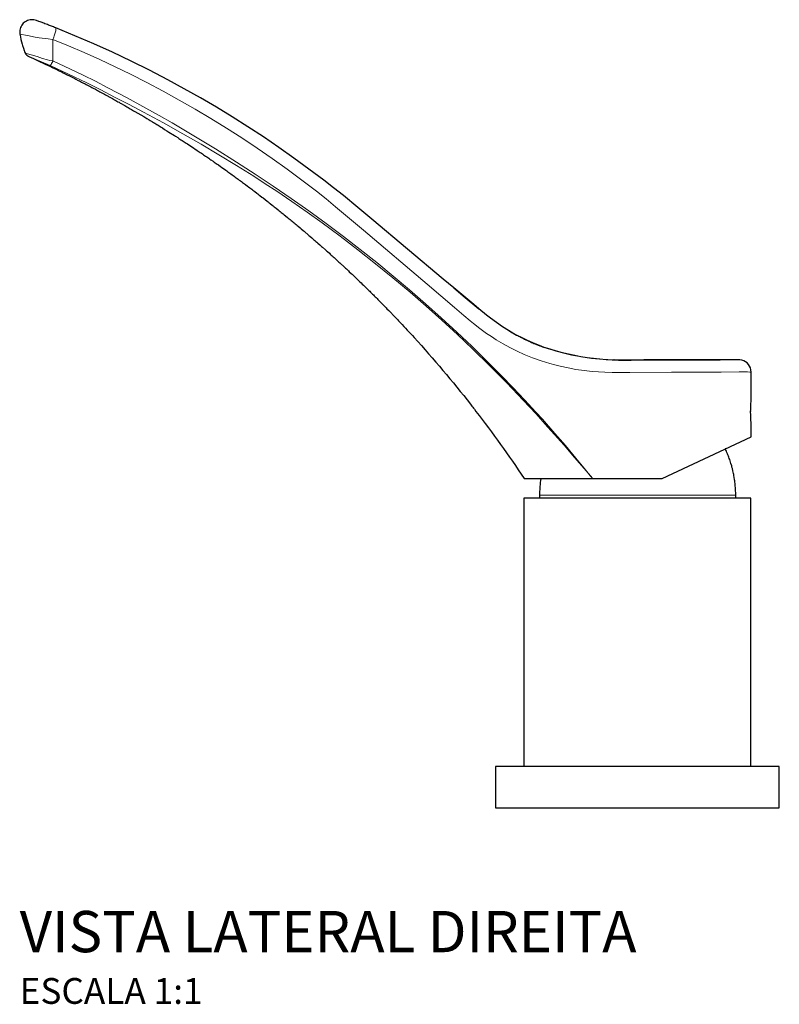
# Model space of a CAD drawing. Units: millimetres. Extents: x -375 to 375, y -158 to 380.
# Drawn here: x -375 to -228, y 189 to 380 of the extents above; entities that cross this region are included whole.
import ezdxf

# ---------------------------------------------------------------- set-up
doc = ezdxf.new("R2010")
doc.units = ezdxf.units.MM
doc.header["$LTSCALE"] = 2
doc.styles.add('Legenda', font='segoeui.ttf', dxfattribs={"height": 8})

# ---------------------------------------------------------------- blocks, each defined once
blk = doc.blocks.new('4992.C99.01_V2')
at = {"lineweight": 25}
for points in [[(-24.86, 92.4), (-24.93, 92.45), (-24.72, 92.31), (-24.5, 92.19), (-24.29, 92.06), (-24.07, 91.94), (-23.41, 91.58), (-23.19, 91.46), (-22.97, 91.34), (-22.53, 91.12), (-22.3, 91.01), (-22.08, 90.89), (-21.85, 90.78), (-21.18, 90.47), (-20.72, 90.26), (-20.49, 90.16), (-20.26, 90.06), (-20.03, 89.96), (-19.8, 89.87), (-19.57, 89.77), (-19.34, 89.68), (-18.87, 89.5), (-18.64, 89.41), (-18.4, 89.32), (-18.17, 89.23), (-18.05, 89.19, -0.048677), (-24.94, 92.45), (-26.12, 93.19), (-27.29, 93.98), (-28.44, 94.82), (-29.2, 95.41), (-30.7, 96.63), (-31.71, 97.47), (-35.57, 100.7), (-37.62, 102.43), (-51.45, 114.02), (-54.18, 116.31), (-56.96, 118.59), (-58.85, 120.09), (-60.75, 121.57), (-63.62, 123.74), (-66.53, 125.86), (-69.47, 127.93), (-72.44, 129.95), (-75.44, 131.92), (-78.48, 133.84), (-81.55, 135.71), (-84.65, 137.53), (-87.78, 139.3), (-90.94, 141.01), (-94.49, 142.86), (-98.08, 144.64), (-101.69, 146.35), (-105.33, 148), (-109, 149.57), (-112.69, 151.07), (-112.92, 151.16), (-113.15, 151.26), (-114.08, 151.62), (-114.31, 151.71), (-114.55, 151.8), (-114.78, 151.89), (-115.01, 151.98), (-115.48, 152.16), (-115.71, 152.25), (-115.95, 152.34), (-116.42, 152.51), (-116.43, 152.52), (-116.67, 152.59), (-116.91, 152.65), (-117.16, 152.67), (-117.41, 152.67), (-117.66, 152.64), (-117.9, 152.59), (-118.14, 152.51), (-118.37, 152.41), (-118.58, 152.28), (-118.78, 152.13), (-118.97, 151.97), (-119.14, 151.78), (-119.28, 151.58), (-119.41, 151.36), (-119.51, 151.14), (-119.59, 150.9), (-119.64, 150.66), (-119.67, 150.41), (-119.67, 150.16), (-119.64, 149.91), (-119.63, 149.84), (-119.59, 149.6), (-119.54, 149.35), (-119.43, 148.86), (-119.31, 148.38), (-119.18, 147.9), (-119.11, 147.66), (-118.96, 147.18), (-118.8, 146.7), (-118.71, 146.47), (-118.62, 146.24), (-118.6, 146.19), (-118.49, 145.97), (-118.48, 145.96), (-118.31, 145.78), (-118.1, 145.65), (-118.09, 145.64), (-118.01, 145.61), (-117.78, 145.5), (-117.56, 145.4), (-117.33, 145.29), (-117.1, 145.19), (-116.87, 145.08), (-116.2, 144.77), (-115.97, 144.66), (-114.84, 144.13), (-114.61, 144.02), (-114.39, 143.92), (-114.16, 143.81), (-113.94, 143.7), (-113.26, 143.37), (-113.04, 143.26), (-112.36, 142.94), (-112.14, 142.83), (-111.91, 142.72), (-111.69, 142.61), (-111.46, 142.5), (-111.24, 142.39), (-111.01, 142.27), (-110.79, 142.16), (-110.57, 142.05), (-110.34, 141.94), (-110.12, 141.83), (-109.9, 141.72), (-109.23, 141.38), (-109, 141.26), (-108.78, 141.15), (-108.34, 140.92), (-108.11, 140.81), (-107.89, 140.69), (-107.67, 140.58), (-107.45, 140.46), (-107, 140.23), (-106.78, 140.12), (-106.12, 139.77), (-105.9, 139.65), (-105.68, 139.54), (-105.46, 139.42), (-105.01, 139.18), (-104.79, 139.06), (-104.57, 138.95), (-104.35, 138.83), (-104.13, 138.71), (-103.91, 138.59), (-103.26, 138.23), (-103.03, 138.11), (-101.94, 137.51), (-101.72, 137.39), (-101.5, 137.27), (-101.28, 137.14), (-101.07, 137.02), (-100.85, 136.9), (-100.63, 136.78), (-100.41, 136.66), (-100.19, 136.53), (-99.98, 136.41), (-99.54, 136.16), (-99.33, 136.04), (-99.11, 135.92), (-98.89, 135.79), (-98.67, 135.67), (-98.46, 135.54), (-98.24, 135.42), (-98.02, 135.29), (-97.59, 135.04), (-97.38, 134.91), (-95.65, 133.9), (-95.44, 133.77), (-95.22, 133.64), (-95.01, 133.51), (-94.58, 133.25), (-94.37, 133.13), (-93.94, 132.86), (-93.73, 132.73), (-93.51, 132.61), (-93.3, 132.48), (-93.09, 132.35), (-92.87, 132.22), (-92.66, 132.08), (-92.45, 131.95), (-92.24, 131.82), (-92.02, 131.69), (-91.6, 131.42), (-91.18, 131.16), (-90.96, 131.03), (-90.75, 130.89), (-89.7, 130.22), (-89.49, 130.09), (-89.06, 129.82), (-88.86, 129.68), (-88.64, 129.55), (-88.44, 129.41), (-88.22, 129.28), (-88.02, 129.14), (-87.8, 129), (-87.39, 128.73), (-87.18, 128.59), (-85.93, 127.77), (-85.72, 127.63), (-85.3, 127.35), (-85.09, 127.21), (-84.89, 127.07), (-84.68, 126.93), (-84.47, 126.79), (-84.27, 126.65), (-84.06, 126.51), (-83.85, 126.37), (-83.64, 126.23), (-83.44, 126.09), (-83.23, 125.95), (-83.03, 125.81), (-82.82, 125.66), (-82.61, 125.52), (-82.21, 125.24), (-82, 125.09), (-81.79, 124.95), (-81.38, 124.66), (-81.18, 124.52), (-80.77, 124.23), (-80.57, 124.09), (-79.75, 123.51), (-79.55, 123.36), (-79.34, 123.22), (-79.14, 123.07), (-78.94, 122.93), (-78.74, 122.78), (-78.53, 122.63), (-78.33, 122.49), (-78.13, 122.34), (-77.93, 122.19), (-77.52, 121.9), (-77.32, 121.75), (-77.12, 121.6), (-76.92, 121.45), (-76.72, 121.3), (-76.51, 121.16), (-76.31, 121.01), (-76.12, 120.86), (-75.92, 120.71), (-75.51, 120.41), (-75.31, 120.26), (-75.11, 120.11), (-74.91, 119.96), (-74.72, 119.81), (-74.51, 119.66), (-74.32, 119.51), (-74.12, 119.36), (-73.72, 119.05), (-73.52, 118.9), (-73.32, 118.75), (-73.12, 118.59), (-72.73, 118.29), (-72.53, 118.14), (-72.14, 117.83), (-71.74, 117.52), (-71.54, 117.37), (-71.35, 117.21), (-71.15, 117.06), (-70.76, 116.75), (-70.56, 116.59), (-70.37, 116.44), (-70.17, 116.28), (-69.97, 116.13), (-69.59, 115.82), (-69.39, 115.66), (-69.19, 115.5), (-69, 115.34), (-68.81, 115.19), (-68.61, 115.03), (-68.42, 114.88), (-67.84, 114.4), (-67.64, 114.24), (-67.25, 113.93), (-67.06, 113.77), (-66.87, 113.61), (-66.68, 113.45), (-66.49, 113.29), (-66.29, 113.13), (-66.1, 112.97), (-65.91, 112.81), (-65.72, 112.65), (-65.33, 112.32), (-65.14, 112.17), (-64.76, 111.84), (-64.57, 111.68), (-63.62, 110.87), (-63.43, 110.71), (-63.05, 110.38), (-62.86, 110.22), (-62.67, 110.05), (-62.48, 109.89), (-62.29, 109.72), (-62.11, 109.56), (-61.92, 109.4), (-61.54, 109.07), (-61.36, 108.9), (-61.17, 108.74), (-60.98, 108.57), (-60.42, 108.07), (-60.23, 107.91), (-60.05, 107.74), (-59.67, 107.41), (-59.49, 107.24), (-59.3, 107.07), (-59.12, 106.9), (-58.93, 106.74), (-58.74, 106.57), (-58.56, 106.4), (-58.37, 106.23), (-57.82, 105.72), (-57.64, 105.55), (-56.72, 104.71), (-56.54, 104.54), (-56.36, 104.37), (-56.17, 104.2), (-55.99, 104.02), (-55.81, 103.85), (-55.44, 103.51), (-55.26, 103.34), (-55.08, 103.17), (-54.9, 102.99), (-54.72, 102.82, -0.004546), (-52.82, 100.99), (-52.75, 100.92), (-52.57, 100.75), (-52.39, 100.57), (-52.21, 100.4), (-52.04, 100.22), (-51.86, 100.05), (-51.68, 99.87), (-51.5, 99.7), (-51.33, 99.52), (-51.15, 99.35), (-50.97, 99.17), (-50.79, 98.99), (-50.62, 98.82), (-50.44, 98.64), (-50.26, 98.46), (-50.09, 98.28), (-49.91, 98.1), (-49.74, 97.93), (-49.56, 97.75), (-49.39, 97.57), (-49.21, 97.39), (-49.04, 97.21), (-48.86, 97.03), (-48.69, 96.86), (-48.51, 96.68), (-48.16, 96.32), (-47.99, 96.14), (-47.12, 95.24), (-46.95, 95.06), (-46.61, 94.7), (-46.43, 94.51), (-46.26, 94.33), (-46.09, 94.15), (-45.92, 93.97, -0.003545), (-43.26, 91.1)], [(-43.26, 91.1, -0.018425), (-32.34, 78.17), (-32.34, 78.17), (-32.19, 77.97), (-32.04, 77.78), (-31.88, 77.58), (-31.73, 77.38), (-31.57, 77.19), (-31.27, 76.79, -0.008471), (-26.5, 70.38, -0.008349), (-21.95, 63.8), (4.78, 63.8), (22.05, 71.86), (22.05, 74.56), (22.03, 74.83)], [(22.05, 74.56, -0.042413), (22.03, 78.78), (22.05, 79.05), (22.05, 84.41, 0.342373), (20.23, 86.73), (19.87, 86.79), (19.48, 86.8), (1.27, 86.8, -0.101785), (-18.04, 89.19)]]:
    blk.add_lwpolyline(points, format="xyb", dxfattribs=at)
at = {"lineweight": 13}
for points in [[(22.05, 84.41), (21.81, 84.41), (21.32, 84.42), (19.72, 84.43), (16.24, 84.41), (6.6, 84.36), (-1.48, 84.32), (-3.5, 84.31), (-4.89, 84.32), (-6.28, 84.36), (-7.52, 84.42), (-8.74, 84.53), (-10.33, 84.72), (-11.89, 84.93), (-13.43, 85.2), (-14.96, 85.52), (-15.97, 85.78), (-16.99, 86.05), (-18.65, 86.57), (-20.29, 87.16), (-21.9, 87.81), (-23.31, 88.45), (-24.69, 89.14), (-26.03, 89.87), (-27.35, 90.66), (-28.28, 91.26), (-29.2, 91.89), (-30.49, 92.84), (-31.75, 93.83), (-32.37, 94.34), (-33.59, 95.37), (-35.43, 96.92), (-40.7, 101.4), (-53.03, 111.87), (-55.74, 114.17), (-58.47, 116.44), (-60.32, 117.94), (-62.19, 119.42), (-65.01, 121.59), (-67.87, 123.7), (-70.76, 125.77), (-73.68, 127.78), (-76.63, 129.75), (-79.62, 131.67), (-82.64, 133.53), (-85.68, 135.35), (-88.76, 137.11), (-91.88, 138.82), (-95.01, 140.48), (-98.18, 142.09), (-101.15, 143.54), (-104.15, 144.94), (-107.17, 146.29), (-110.2, 147.59), (-113.24, 148.84), (-113.15, 149.08), (-113.07, 149.3), (-112.99, 149.53), (-112.92, 149.75), (-112.85, 149.95), (-112.8, 150.15), (-112.75, 150.33), (-112.7, 150.49), (-112.68, 150.64), (-112.65, 150.77), (-112.64, 150.87), (-112.64, 150.96), (-112.65, 151.02), (-112.67, 151.06), (-112.69, 151.07)], [(-119.63, 149.84), (-118.16, 149.58), (-116.67, 149.29), (-115.88, 149.15), (-115.31, 149.07), (-114.16, 148.95), (-113.3, 148.85), (-113.24, 148.84), (-113.24, 144.69), (-113.31, 144.7), (-113.84, 144.79), (-114.3, 144.91), (-115.25, 145.18), (-116.31, 145.51), (-118.6, 146.19)], [(-113.79, 143.78), (-110.22, 142.13), (-106.67, 140.41), (-103.96, 139.06), (-101.27, 137.69), (-98.45, 136.23), (-95.67, 134.74), (-91.84, 132.66), (-88.04, 130.55), (-84.54, 128.54), (-81.07, 126.49), (-77.68, 124.43), (-74.33, 122.33), (-72.09, 120.88), (-69.88, 119.42), (-66.92, 117.42), (-63.99, 115.38), (-61.09, 113.31), (-57.59, 110.72), (-54.13, 108.08), (-50.73, 105.4), (-47.36, 102.65), (-44.05, 99.86), (-40.95, 97.18), (-37.89, 94.44), (-34.87, 91.66), (-31.89, 88.84), (-28.58, 85.6), (-25.31, 82.3), (-22.1, 78.94), (-19.69, 76.35), (-17.32, 73.75), (-14.21, 70.23), (-12.17, 67.88), (-9.94, 65.26), (-9.55, 64.79), (-9.35, 64.56), (-9.07, 64.23), (-8.97, 64.09), (-8.72, 63.8), (-8.98, 64.14), (-9.51, 64.79), (-10.3, 65.77), (-11.91, 67.74), (-13.92, 70.15), (-15.98, 72.53), (-18.41, 75.27), (-19.64, 76.63), (-21.84, 79.01), (-24.06, 81.36), (-26.31, 83.69), (-29.15, 86.53), (-32.02, 89.34), (-34.98, 92.15), (-37.99, 94.92), (-41.04, 97.65), (-44.13, 100.33), (-47.28, 102.99), (-50.46, 105.6), (-53.69, 108.16), (-56.95, 110.68), (-60.28, 113.18), (-63.65, 115.62), (-67.07, 118.04), (-70.53, 120.41), (-74.07, 122.77), (-77.65, 125.09), (-81.75, 127.67), (-85.9, 130.19), (-90.1, 132.67), (-92.64, 134.12), (-95.21, 135.56), (-98.87, 137.55), (-102.58, 139.5), (-105, 140.73), (-107.39, 141.92), (-109.81, 143.09), (-113.24, 144.69), (-113.28, 144.6), (-113.39, 144.38), (-113.49, 144.18), (-113.59, 144.01), (-113.68, 143.88), (-113.74, 143.8), (-113.79, 143.78), (-116.65, 145.03), (-118.07, 145.63), (-118.08, 145.64)], [(16.04, 86.8), (19.38, 86.8)], [(21.94, 76.8), (22.06, 76.8)], [(19.05, 60.55), (-18.95, 60.55)]]:
    blk.add_lwpolyline(points, dxfattribs=at)
at = {"lineweight": 25}
for points in [[(-35.57, 100.7), (-33.37, 98.86), (-30.7, 96.63), (-32.65, 98.26)], [(-27.5, 0), (27.5, 0), (27.5, 8), (-27.5, 8)]]:
    blk.add_lwpolyline(points, close=True, dxfattribs=at)
for points in [[(-18.05, 89.19), (-18.04, 89.19)], [(-5.75, 86.82), (-4.08, 86.77), (-1.88, 86.75), (3.17, 86.76), (15.77, 86.8), (16.04, 86.8)], [(-4.47, 86.8), (-4.53, 86.8)], [(-4.27, 86.8), (-4.31, 86.8)], [(19.05, 60), (19.05, 60.8), (19.05, 61.05), (19.03, 61.3), (19.03, 61.55), (19.01, 61.81), (19, 62.05), (18.98, 62.3), (18.95, 62.55), (18.93, 62.8), (18.9, 63.05), (18.87, 63.3), (18.84, 63.54), (18.76, 64.04), (18.72, 64.29), (18.67, 64.53), (18.62, 64.78), (18.52, 65.26), (18.4, 65.75), (18.33, 65.99), (18.27, 66.23), (18.13, 66.71), (18.05, 66.95), (17.9, 67.43), (17.81, 67.66), (17.73, 67.89), (17.63, 68.13), (17.55, 68.36), (17.45, 68.59), (17.35, 68.83), (17.25, 69.06), (17.15, 69.28), (17.05, 69.51), (17.04, 69.52)], [(-18.7, 63.8), (-18.77, 63.31), (-18.8, 63.06), (-18.83, 62.81), (-18.85, 62.56), (-18.88, 62.31), (-18.9, 62.07), (-18.91, 61.82), (-18.95, 61.06), (-18.95, 60.82), (-18.95, 60)], [(22, 8), (22, 60), (-22, 60), (-22, 8)]]:
    blk.add_lwpolyline(points, dxfattribs=at)
at = {"lineweight": 13}
blk.add_arc((-4.15, 128.22), 41.44, 250.4111, 267.78, dxfattribs=at)

msp = doc.modelspace()

# ---------------------------------------------------------------- block references
msp.add_blockref('4992.C99.01_V2', (-255, 227.5))

# ---------------------------------------------------------------- texts
at = {"style": 'Legenda'}
for s, height, p in [('VISTA LATERAL DIREITA', 8, (-374.67, 199.5)), ('ESCALA 1:1', 5, (-374.67, 189.5))]:
    msp.add_text(s, height=height, dxfattribs=at).set_placement(p)

doc.saveas('drawing.dxf')
